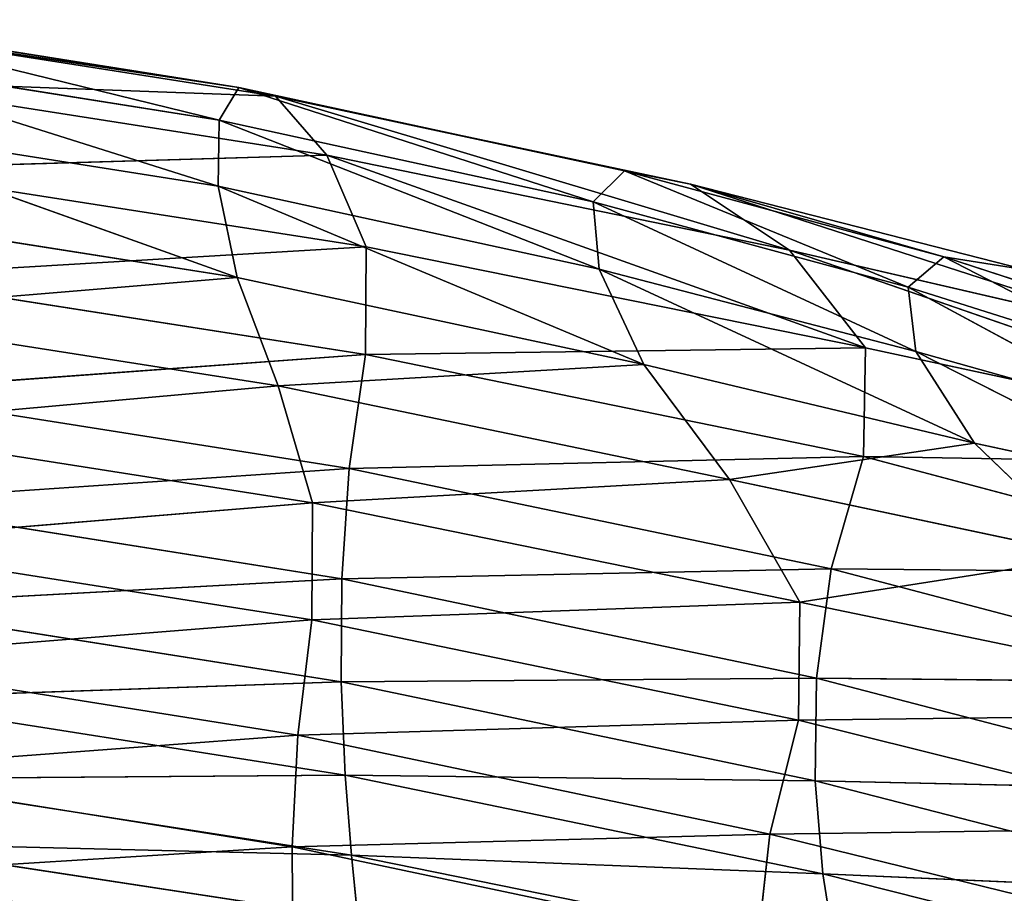
# Model space of a CAD drawing. Extents: x -305 to 305, y -272 to 299.
# Drawn here: x 84 to 135, y 202 to 247 of the extents above; entities that cross this region are included whole.
import ezdxf

# ---------------------------------------------------------------- set-up
doc = ezdxf.new("R2010")
doc.units = 0
doc.layers.get('0').update_dxf_attribs({"color": 13, "linetype": 'CONTINUOUS'})

# ---------------------------------------------------------------- blocks, each defined once
blk = doc.blocks.new('GRUPA_1')
for p, q in [((30.6164, 49.8554, 42.0533), (28.466, 50.1944, 41.9366)), ((28.466, 50.1944, 41.9366), (30.5177, 49.6917, 42.3477)), ((30.7991, 49.8106, 41.3267), (28.5552, 50.1628, 41.1612)), ((28.5552, 50.1628, 41.1612), (30.6164, 49.8554, 42.0533)), ((30.5117, 49.3604, 42.1971), (28.4072, 50.0252, 42.2489)), ((30.5177, 49.6917, 42.3477), (28.4072, 50.0252, 42.2489)), ((30.7991, 49.8106, 41.3267), (28.6682, 49.8894, 39.936)), ((28.6682, 49.8894, 39.936), (31.0571, 49.5161, 40.1805)), ((30.6164, 49.8554, 42.0533), (30.5177, 49.6917, 42.3477)), ((30.7991, 49.8106, 41.3267), (30.6164, 49.8554, 42.0533)), ((30.6164, 49.8554, 42.0533), (32.3906, 49.2818, 42.4734)), ((32.5466, 49.4371, 42.2087), (30.6164, 49.8554, 42.0533)), ((31.0571, 49.5161, 40.1805), (30.7991, 49.8106, 41.3267)), ((30.7991, 49.8106, 41.3267), (33.3725, 49.0395, 40.553)), ((32.8773, 49.3699, 41.5645), (30.7991, 49.8106, 41.3267)), ((30.7991, 49.8106, 41.3267), (32.5466, 49.4371, 42.2087)), ((28.3857, 49.6967, 42.0851), (30.5117, 49.3604, 42.1971)), ((30.6071, 48.9027, 41.5889), (28.3857, 49.6967, 42.0851)), ((30.5177, 49.6917, 42.3477), (30.5117, 49.3604, 42.1971)), ((32.4195, 48.945, 42.3463), (30.5177, 49.6917, 42.3477)), ((32.3906, 49.2818, 42.4734), (30.5177, 49.6917, 42.3477)), ((31.0571, 49.5161, 40.1805), (28.7514, 49.447, 38.3327)), ((31.2531, 49.0566, 38.6203), (31.0571, 49.5161, 40.1805)), ((31.0571, 49.5161, 40.1805), (33.3725, 49.0395, 40.553)), ((31.0571, 49.5161, 40.1805), (33.754, 48.5504, 39.0687)), ((28.7514, 49.447, 38.3327), (31.2531, 49.0566, 38.6203)), ((32.5466, 49.4371, 42.2087), (32.3906, 49.2818, 42.4734)), ((32.5466, 49.4371, 42.2087), (33.9683, 48.854, 42.6046)), ((32.8773, 49.3699, 41.5645), (32.5466, 49.4371, 42.2087)), ((34.1457, 49.0062, 42.3785), (32.5466, 49.4371, 42.2087)), ((30.5117, 49.3604, 42.1971), (30.6071, 48.9027, 41.5889)), ((32.6435, 48.4677, 41.8152), (30.5117, 49.3604, 42.1971)), ((30.5117, 49.3604, 42.1971), (32.4195, 48.945, 42.3463)), ((34.5568, 48.9414, 41.8495), (32.8773, 49.3699, 41.5645)), ((32.8773, 49.3699, 41.5645), (35.2204, 48.6121, 41.0395)), ((33.3725, 49.0395, 40.553), (32.8773, 49.3699, 41.5645)), ((32.8773, 49.3699, 41.5645), (34.1457, 49.0062, 42.3785)), ((34.0061, 48.5326, 42.506), (32.3906, 49.2818, 42.4734)), ((32.3906, 49.2818, 42.4734), (32.4195, 48.945, 42.3463)), ((33.9683, 48.854, 42.6046), (32.3906, 49.2818, 42.4734)), ((28.4084, 49.2499, 41.4321), (30.6071, 48.9027, 41.5889)), ((28.7517, 48.9085, 36.4232), (31.2531, 49.0566, 38.6203)), ((31.2498, 48.5166, 36.6516), (31.2531, 49.0566, 38.6203)), ((33.754, 48.5504, 39.0687), (31.2531, 49.0566, 38.6203)), ((33.754, 48.5504, 39.0687), (33.3725, 49.0395, 40.553)), ((33.3725, 49.0395, 40.553), (35.2204, 48.6121, 41.0395)), ((33.3725, 49.0395, 40.553), (36.5016, 47.9592, 39.9486)), ((34.1457, 49.0062, 42.3785), (33.9683, 48.854, 42.6046)), ((35.3026, 48.6298, 42.5385), (34.1457, 49.0062, 42.3785)), ((34.5568, 48.9414, 41.8495), (34.1457, 49.0062, 42.3785)), ((34.1457, 49.0062, 42.3785), (35.193, 48.4668, 42.7203)), ((31.2498, 48.5166, 36.6516), (28.7517, 48.9085, 36.4232)), ((32.4195, 48.945, 42.3463), (34.0061, 48.5326, 42.506)), ((32.4195, 48.945, 42.3463), (32.6435, 48.4677, 41.8152)), ((34.2993, 48.0729, 42.0817), (32.4195, 48.945, 42.3463)), ((30.6071, 48.9027, 41.5889), (28.482, 48.7262, 40.2767)), ((30.6071, 48.9027, 41.5889), (32.6435, 48.4677, 41.8152)), ((30.6071, 48.9027, 41.5889), (30.8125, 48.3596, 40.5103)), ((35.1685, 48.2051, 42.6499), (33.9683, 48.854, 42.6046)), ((34.0061, 48.5326, 42.506), (33.9683, 48.854, 42.6046)), ((35.193, 48.4668, 42.7203), (33.9683, 48.854, 42.6046)), ((30.8125, 48.3596, 40.5103), (28.482, 48.7262, 40.2767)), ((28.7193, 48.3329, 34.3685), (31.2498, 48.5166, 36.6516)), ((31.1689, 47.9459, 34.5026), (31.2498, 48.5166, 36.6516)), ((31.2498, 48.5166, 36.6516), (33.754, 48.5504, 39.0687)), ((33.744, 48.0071, 37.0061), (31.2498, 48.5166, 36.6516)), ((33.744, 48.0071, 37.0061), (33.754, 48.5504, 39.0687)), ((36.5016, 47.9592, 39.9486), (33.754, 48.5504, 39.0687)), ((34.0061, 48.5326, 42.506), (35.1685, 48.2051, 42.6499)), ((35.3565, 47.8465, 42.3593), (34.0061, 48.5326, 42.506)), ((34.2993, 48.0729, 42.0817), (34.0061, 48.5326, 42.506)), ((30.8125, 48.3596, 40.5103), (32.6435, 48.4677, 41.8152)), ((32.6435, 48.4677, 41.8152), (33.0727, 47.8907, 40.8679)), ((32.6435, 48.4677, 41.8152), (34.2993, 48.0729, 42.0817)), ((30.8125, 48.3596, 40.5103), (28.5477, 48.1567, 38.7027)), ((28.7193, 48.3329, 34.3685), (31.1689, 47.9459, 34.5026)), ((33.0727, 47.8907, 40.8679), (30.8125, 48.3596, 40.5103)), ((30.8125, 48.3596, 40.5103), (30.9851, 47.7737, 38.9786)), ((30.9851, 47.7737, 38.9786), (28.5477, 48.1567, 38.7027)), ((33.0727, 47.8907, 40.8679), (34.2993, 48.0729, 42.0817)), ((34.2993, 48.0729, 42.0817), (34.8881, 47.5062, 41.3308)), ((34.2993, 48.0729, 42.0817), (35.3565, 47.8465, 42.3593)), ((31.1689, 47.9459, 34.5026), (33.744, 48.0071, 37.0061)), ((33.5821, 47.4443, 34.7053), (33.744, 48.0071, 37.0061)), ((35.9431, 47.4212, 37.2053), (33.744, 48.0071, 37.0061)), ((33.744, 48.0071, 37.0061), (36.5016, 47.9592, 39.9486)), ((31.1689, 47.9459, 34.5026), (28.7046, 47.7791, 32.3295)), ((31.132, 47.3941, 32.4018), (31.1689, 47.9459, 34.5026)), ((31.1689, 47.9459, 34.5026), (33.5821, 47.4443, 34.7053)), ((30.9851, 47.7737, 38.9786), (33.0727, 47.8907, 40.8679)), ((34.8881, 47.5062, 41.3308), (33.0727, 47.8907, 40.8679)), ((33.0727, 47.8907, 40.8679), (33.4251, 47.276, 39.411)), ((28.7046, 47.7791, 32.3295), (31.132, 47.3941, 32.4018)), ((30.9851, 47.7737, 38.9786), (28.5465, 47.5723, 36.7934)), ((30.9851, 47.7737, 38.9786), (30.9819, 47.1874, 37.0112)), ((30.9851, 47.7737, 38.9786), (33.4251, 47.276, 39.411)), ((28.5465, 47.5723, 36.7934), (30.9819, 47.1874, 37.0112)), ((33.4251, 47.276, 39.411), (34.8881, 47.5062, 41.3308)), ((33.5821, 47.4443, 34.7053), (31.132, 47.3941, 32.4018)), ((33.5084, 46.8967, 32.5066), (33.5821, 47.4443, 34.7053)), ((33.5821, 47.4443, 34.7053), (35.9431, 47.4212, 37.2053)), ((33.5821, 47.4443, 34.7053), (35.7494, 46.8729, 34.8346)), ((31.132, 47.3941, 32.4018), (28.7032, 47.2615, 30.2628)), ((31.1285, 46.877, 30.2984), (31.132, 47.3941, 32.4018)), ((31.132, 47.3941, 32.4018), (33.5084, 46.8967, 32.5066)), ((28.7032, 47.2615, 30.2628), (31.1285, 46.877, 30.2984)), ((30.9819, 47.1874, 37.0112), (33.4251, 47.276, 39.411)), ((33.4251, 47.276, 39.411), (33.4185, 46.6856, 37.3514)), ((33.4251, 47.276, 39.411), (36.1159, 46.7198, 40.2668)), ((30.9819, 47.1874, 37.0112), (28.5202, 46.9909, 34.7208)), ((30.9819, 47.1874, 37.0112), (30.9117, 46.6101, 34.8461)), ((30.9819, 47.1874, 37.0112), (33.4185, 46.6856, 37.3514)), ((30.9117, 46.6101, 34.8461), (28.5202, 46.9909, 34.7208)), ((33.5084, 46.8967, 32.5066), (31.1285, 46.877, 30.2984)), ((33.5014, 46.3814, 30.3468), (33.5084, 46.8967, 32.5066)), ((35.7494, 46.8729, 34.8346), (33.5084, 46.8967, 32.5066)), ((33.5084, 46.8967, 32.5066), (35.6706, 46.3337, 32.5863)), ((28.7109, 46.7943, 28.1253), (31.1285, 46.877, 30.2984)), ((31.1285, 46.877, 30.2984), (33.5014, 46.3814, 30.3468)), ((31.1479, 46.4102, 28.1419), (31.1285, 46.877, 30.2984)), ((31.1479, 46.4102, 28.1419), (28.7109, 46.7943, 28.1253)), ((33.4185, 46.6856, 37.3514), (36.1159, 46.7198, 40.2668)), ((30.9117, 46.6101, 34.8461), (33.4185, 46.6856, 37.3514)), ((33.4185, 46.6856, 37.3514), (33.2741, 46.1148, 35.0371)), ((33.4185, 46.6856, 37.3514), (35.5862, 46.147, 37.5275)), ((30.9117, 46.6101, 34.8461), (28.5106, 46.4301, 32.6567)), ((30.9117, 46.6101, 34.8461), (30.8831, 46.0507, 32.7212)), ((33.2741, 46.1148, 35.0371), (30.9117, 46.6101, 34.8461)), ((30.8831, 46.0507, 32.7212), (28.5106, 46.4301, 32.6567)), ((28.7236, 46.3919, 25.8734), (31.1479, 46.4102, 28.1419)), ((31.1479, 46.4102, 28.1419), (33.5014, 46.3814, 30.3468)), ((33.5401, 45.9156, 28.1631), (31.1479, 46.4102, 28.1419)), ((31.1794, 46.0096, 25.8818), (31.1479, 46.4102, 28.1419)), ((31.1794, 46.0096, 25.8818), (28.7236, 46.3919, 25.8734)), ((35.6706, 46.3337, 32.5863), (33.5014, 46.3814, 30.3468)), ((33.5401, 45.9156, 28.1631), (33.5014, 46.3814, 30.3468)), ((33.5014, 46.3814, 30.3468), (35.6792, 45.8225, 30.3936)), ((30.8831, 46.0507, 32.7212), (33.2741, 46.1148, 35.0371)), ((33.2741, 46.1148, 35.0371), (33.2131, 45.5588, 32.816)), ((33.2741, 46.1148, 35.0371), (35.5862, 46.147, 37.5275)), ((35.4141, 45.59, 35.1454), (33.2741, 46.1148, 35.0371)), ((30.8831, 46.0507, 32.7212), (28.5136, 45.9049, 30.5594)), ((31.1794, 46.0096, 25.8818), (28.7368, 46.0687, 23.464)), ((28.7368, 46.0687, 23.464), (31.2125, 45.6909, 23.4673)), ((30.8831, 46.0507, 32.7212), (30.8862, 45.5257, 30.5879)), ((33.2131, 45.5588, 32.816), (30.8831, 46.0507, 32.7212)), ((33.6032, 45.5163, 25.8924), (31.1794, 46.0096, 25.8818)), ((31.2125, 45.6909, 23.4673), (31.1794, 46.0096, 25.8818)), ((31.1794, 46.0096, 25.8818), (33.5401, 45.9156, 28.1631)), ((35.7478, 45.3583, 28.1893), (33.5401, 45.9156, 28.1631)), ((33.5401, 45.9156, 28.1631), (35.6792, 45.8225, 30.3936)), ((33.6032, 45.5163, 25.8924), (33.5401, 45.9156, 28.1631))]:
    blk.add_line(p, q)
mesh = blk.add_polyface()
corners = [(30.5177, 49.6917, 42.3477), (28.466, 50.1944, 41.9366), (28.4072, 50.0252, 42.2489)]
mesh.append_faces([[corners[k] for k in face] for face in [(0, 1, 2)]])
mesh = blk.add_polyface()
corners = [(30.5177, 49.6917, 42.3477), (30.6164, 49.8554, 42.0533), (28.466, 50.1944, 41.9366)]
mesh.append_faces([[corners[k] for k in face] for face in [(0, 1, 2)]])
mesh = blk.add_polyface()
corners = [(30.6164, 49.8554, 42.0533), (28.5552, 50.1628, 41.1612), (28.466, 50.1944, 41.9366)]
mesh.append_faces([[corners[k] for k in face] for face in [(0, 1, 2)]])
mesh = blk.add_polyface()
corners = [(30.6164, 49.8554, 42.0533), (30.7991, 49.8106, 41.3267), (28.5552, 50.1628, 41.1612)]
mesh.append_faces([[corners[k] for k in face] for face in [(0, 1, 2)]])
mesh = blk.add_polyface()
corners = [(30.7991, 49.8106, 41.3267), (28.6682, 49.8894, 39.936), (28.5552, 50.1628, 41.1612)]
mesh.append_faces([[corners[k] for k in face] for face in [(0, 1, 2)]])
mesh = blk.add_polyface()
corners = [(30.5117, 49.3604, 42.1971), (28.4072, 50.0252, 42.2489), (28.3857, 49.6967, 42.0851)]
mesh.append_faces([[corners[k] for k in face] for face in [(0, 1, 2)]])
mesh = blk.add_polyface()
corners = [(30.5177, 49.6917, 42.3477), (28.4072, 50.0252, 42.2489), (30.5117, 49.3604, 42.1971)]
mesh.append_faces([[corners[k] for k in face] for face in [(0, 1, 2)]])
mesh = blk.add_polyface()
corners = [(31.0571, 49.5161, 40.1805), (28.7514, 49.447, 38.3327), (28.6682, 49.8894, 39.936)]
mesh.append_faces([[corners[k] for k in face] for face in [(0, 1, 2)]])
mesh = blk.add_polyface()
corners = [(30.7991, 49.8106, 41.3267), (31.0571, 49.5161, 40.1805), (28.6682, 49.8894, 39.936)]
mesh.append_faces([[corners[k] for k in face] for face in [(0, 1, 2)]])
mesh = blk.add_polyface()
corners = [(32.3906, 49.2818, 42.4734), (30.6164, 49.8554, 42.0533), (30.5177, 49.6917, 42.3477)]
mesh.append_faces([[corners[k] for k in face] for face in [(0, 1, 2)]])
mesh = blk.add_polyface()
corners = [(32.5466, 49.4371, 42.2087), (30.7991, 49.8106, 41.3267), (30.6164, 49.8554, 42.0533)]
mesh.append_faces([[corners[k] for k in face] for face in [(0, 1, 2)]])
mesh = blk.add_polyface()
corners = [(32.3906, 49.2818, 42.4734), (32.5466, 49.4371, 42.2087), (30.6164, 49.8554, 42.0533)]
mesh.append_faces([[corners[k] for k in face] for face in [(0, 1, 2)]])
mesh = blk.add_polyface()
corners = [(32.5466, 49.4371, 42.2087), (32.8773, 49.3699, 41.5645), (30.7991, 49.8106, 41.3267)]
mesh.append_faces([[corners[k] for k in face] for face in [(0, 1, 2)]])
mesh = blk.add_polyface()
corners = [(30.7991, 49.8106, 41.3267), (33.3725, 49.0395, 40.553), (31.0571, 49.5161, 40.1805)]
mesh.append_faces([[corners[k] for k in face] for face in [(0, 1, 2)]])
mesh = blk.add_polyface()
corners = [(32.8773, 49.3699, 41.5645), (33.3725, 49.0395, 40.553), (30.7991, 49.8106, 41.3267)]
mesh.append_faces([[corners[k] for k in face] for face in [(0, 1, 2)]])
mesh = blk.add_polyface()
corners = [(28.3857, 49.6967, 42.0851), (28.4084, 49.2499, 41.4321), (30.6071, 48.9027, 41.5889)]
mesh.append_faces([[corners[k] for k in face] for face in [(0, 1, 2)]])
mesh = blk.add_polyface()
corners = [(30.5117, 49.3604, 42.1971), (28.3857, 49.6967, 42.0851), (30.6071, 48.9027, 41.5889)]
mesh.append_faces([[corners[k] for k in face] for face in [(0, 1, 2)]])
mesh = blk.add_polyface()
corners = [(32.4195, 48.945, 42.3463), (30.5177, 49.6917, 42.3477), (30.5117, 49.3604, 42.1971)]
mesh.append_faces([[corners[k] for k in face] for face in [(0, 1, 2)]])
mesh = blk.add_polyface()
corners = [(32.4195, 48.945, 42.3463), (32.3906, 49.2818, 42.4734), (30.5177, 49.6917, 42.3477)]
mesh.append_faces([[corners[k] for k in face] for face in [(0, 1, 2)]])
mesh = blk.add_polyface()
corners = [(31.0571, 49.5161, 40.1805), (31.2531, 49.0566, 38.6203), (28.7514, 49.447, 38.3327)]
mesh.append_faces([[corners[k] for k in face] for face in [(0, 1, 2)]])
mesh = blk.add_polyface()
corners = [(31.0571, 49.5161, 40.1805), (33.754, 48.5504, 39.0687), (31.2531, 49.0566, 38.6203)]
mesh.append_faces([[corners[k] for k in face] for face in [(0, 1, 2)]])
mesh = blk.add_polyface()
corners = [(33.3725, 49.0395, 40.553), (33.754, 48.5504, 39.0687), (31.0571, 49.5161, 40.1805)]
mesh.append_faces([[corners[k] for k in face] for face in [(0, 1, 2)]])
mesh = blk.add_polyface()
corners = [(31.2531, 49.0566, 38.6203), (28.7517, 48.9085, 36.4232), (28.7514, 49.447, 38.3327)]
mesh.append_faces([[corners[k] for k in face] for face in [(0, 1, 2)]])
mesh = blk.add_polyface()
corners = [(33.9683, 48.854, 42.6046), (32.5466, 49.4371, 42.2087), (32.3906, 49.2818, 42.4734)]
mesh.append_faces([[corners[k] for k in face] for face in [(0, 1, 2)]])
mesh = blk.add_polyface()
corners = [(33.9683, 48.854, 42.6046), (34.1457, 49.0062, 42.3785), (32.5466, 49.4371, 42.2087)]
mesh.append_faces([[corners[k] for k in face] for face in [(0, 1, 2)]])
mesh = blk.add_polyface()
corners = [(34.1457, 49.0062, 42.3785), (32.8773, 49.3699, 41.5645), (32.5466, 49.4371, 42.2087)]
mesh.append_faces([[corners[k] for k in face] for face in [(0, 1, 2)]])
mesh = blk.add_polyface()
corners = [(30.5117, 49.3604, 42.1971), (30.6071, 48.9027, 41.5889), (32.6435, 48.4677, 41.8152)]
mesh.append_faces([[corners[k] for k in face] for face in [(0, 1, 2)]])
mesh = blk.add_polyface()
corners = [(32.4195, 48.945, 42.3463), (30.5117, 49.3604, 42.1971), (32.6435, 48.4677, 41.8152)]
mesh.append_faces([[corners[k] for k in face] for face in [(0, 1, 2)]])
mesh = blk.add_polyface()
corners = [(34.1457, 49.0062, 42.3785), (34.5568, 48.9414, 41.8495), (32.8773, 49.3699, 41.5645)]
mesh.append_faces([[corners[k] for k in face] for face in [(0, 1, 2)]])
mesh = blk.add_polyface()
corners = [(32.8773, 49.3699, 41.5645), (35.2204, 48.6121, 41.0395), (33.3725, 49.0395, 40.553)]
mesh.append_faces([[corners[k] for k in face] for face in [(0, 1, 2)]])
mesh = blk.add_polyface()
corners = [(34.5568, 48.9414, 41.8495), (35.2204, 48.6121, 41.0395), (32.8773, 49.3699, 41.5645)]
mesh.append_faces([[corners[k] for k in face] for face in [(0, 1, 2)]])
mesh = blk.add_polyface()
corners = [(34.0061, 48.5326, 42.506), (32.3906, 49.2818, 42.4734), (32.4195, 48.945, 42.3463)]
mesh.append_faces([[corners[k] for k in face] for face in [(0, 1, 2)]])
mesh = blk.add_polyface()
corners = [(34.0061, 48.5326, 42.506), (33.9683, 48.854, 42.6046), (32.3906, 49.2818, 42.4734)]
mesh.append_faces([[corners[k] for k in face] for face in [(0, 1, 2)]])
mesh = blk.add_polyface()
corners = [(30.6071, 48.9027, 41.5889), (28.4084, 49.2499, 41.4321), (28.482, 48.7262, 40.2767)]
mesh.append_faces([[corners[k] for k in face] for face in [(0, 1, 2)]])
mesh = blk.add_polyface()
corners = [(31.2531, 49.0566, 38.6203), (31.2498, 48.5166, 36.6516), (28.7517, 48.9085, 36.4232)]
mesh.append_faces([[corners[k] for k in face] for face in [(0, 1, 2)]])
mesh = blk.add_polyface()
corners = [(33.754, 48.5504, 39.0687), (31.2498, 48.5166, 36.6516), (31.2531, 49.0566, 38.6203)]
mesh.append_faces([[corners[k] for k in face] for face in [(0, 1, 2)]])
mesh = blk.add_polyface()
corners = [(35.2204, 48.6121, 41.0395), (36.5016, 47.9592, 39.9486), (33.3725, 49.0395, 40.553)]
mesh.append_faces([[corners[k] for k in face] for face in [(0, 1, 2)]])
mesh = blk.add_polyface()
corners = [(33.3725, 49.0395, 40.553), (36.5016, 47.9592, 39.9486), (33.754, 48.5504, 39.0687)]
mesh.append_faces([[corners[k] for k in face] for face in [(0, 1, 2)]])
mesh = blk.add_polyface()
corners = [(35.193, 48.4668, 42.7203), (34.1457, 49.0062, 42.3785), (33.9683, 48.854, 42.6046)]
mesh.append_faces([[corners[k] for k in face] for face in [(0, 1, 2)]])
mesh = blk.add_polyface()
corners = [(35.3026, 48.6298, 42.5385), (34.1457, 49.0062, 42.3785), (35.193, 48.4668, 42.7203)]
mesh.append_faces([[corners[k] for k in face] for face in [(0, 1, 2)]])
mesh = blk.add_polyface()
corners = [(35.3026, 48.6298, 42.5385), (34.5568, 48.9414, 41.8495), (34.1457, 49.0062, 42.3785)]
mesh.append_faces([[corners[k] for k in face] for face in [(0, 1, 2)]])
mesh = blk.add_polyface()
corners = [(31.2498, 48.5166, 36.6516), (28.7193, 48.3329, 34.3685), (28.7517, 48.9085, 36.4232)]
mesh.append_faces([[corners[k] for k in face] for face in [(0, 1, 2)]])
mesh = blk.add_polyface()
corners = [(34.0061, 48.5326, 42.506), (32.4195, 48.945, 42.3463), (34.2993, 48.0729, 42.0817)]
mesh.append_faces([[corners[k] for k in face] for face in [(0, 1, 2)]])
mesh = blk.add_polyface()
corners = [(32.4195, 48.945, 42.3463), (32.6435, 48.4677, 41.8152), (34.2993, 48.0729, 42.0817)]
mesh.append_faces([[corners[k] for k in face] for face in [(0, 1, 2)]])
mesh = blk.add_polyface()
corners = [(30.6071, 48.9027, 41.5889), (28.482, 48.7262, 40.2767), (30.8125, 48.3596, 40.5103)]
mesh.append_faces([[corners[k] for k in face] for face in [(0, 1, 2)]])
mesh = blk.add_polyface()
corners = [(32.6435, 48.4677, 41.8152), (30.6071, 48.9027, 41.5889), (30.8125, 48.3596, 40.5103)]
mesh.append_faces([[corners[k] for k in face] for face in [(0, 1, 2)]])
mesh = blk.add_polyface()
corners = [(35.1685, 48.2051, 42.6499), (33.9683, 48.854, 42.6046), (34.0061, 48.5326, 42.506)]
mesh.append_faces([[corners[k] for k in face] for face in [(0, 1, 2)]])
mesh = blk.add_polyface()
corners = [(35.193, 48.4668, 42.7203), (33.9683, 48.854, 42.6046), (35.1685, 48.2051, 42.6499)]
mesh.append_faces([[corners[k] for k in face] for face in [(0, 1, 2)]])
mesh = blk.add_polyface()
corners = [(30.8125, 48.3596, 40.5103), (28.482, 48.7262, 40.2767), (28.5477, 48.1567, 38.7027)]
mesh.append_faces([[corners[k] for k in face] for face in [(0, 1, 2)]])
mesh = blk.add_polyface()
corners = [(31.2498, 48.5166, 36.6516), (31.1689, 47.9459, 34.5026), (28.7193, 48.3329, 34.3685)]
mesh.append_faces([[corners[k] for k in face] for face in [(0, 1, 2)]])
mesh = blk.add_polyface()
corners = [(33.744, 48.0071, 37.0061), (31.1689, 47.9459, 34.5026), (31.2498, 48.5166, 36.6516)]
mesh.append_faces([[corners[k] for k in face] for face in [(0, 1, 2)]])
mesh = blk.add_polyface()
corners = [(33.754, 48.5504, 39.0687), (33.744, 48.0071, 37.0061), (31.2498, 48.5166, 36.6516)]
mesh.append_faces([[corners[k] for k in face] for face in [(0, 1, 2)]])
mesh = blk.add_polyface()
corners = [(36.5016, 47.9592, 39.9486), (33.744, 48.0071, 37.0061), (33.754, 48.5504, 39.0687)]
mesh.append_faces([[corners[k] for k in face] for face in [(0, 1, 2)]])
mesh = blk.add_polyface()
corners = [(35.1685, 48.2051, 42.6499), (34.0061, 48.5326, 42.506), (35.3565, 47.8465, 42.3593)]
mesh.append_faces([[corners[k] for k in face] for face in [(0, 1, 2)]])
mesh = blk.add_polyface()
corners = [(34.0061, 48.5326, 42.506), (34.2993, 48.0729, 42.0817), (35.3565, 47.8465, 42.3593)]
mesh.append_faces([[corners[k] for k in face] for face in [(0, 1, 2)]])
mesh = blk.add_polyface()
corners = [(32.6435, 48.4677, 41.8152), (30.8125, 48.3596, 40.5103), (33.0727, 47.8907, 40.8679)]
mesh.append_faces([[corners[k] for k in face] for face in [(0, 1, 2)]])
mesh = blk.add_polyface()
corners = [(34.2993, 48.0729, 42.0817), (32.6435, 48.4677, 41.8152), (33.0727, 47.8907, 40.8679)]
mesh.append_faces([[corners[k] for k in face] for face in [(0, 1, 2)]])
mesh = blk.add_polyface()
corners = [(30.8125, 48.3596, 40.5103), (28.5477, 48.1567, 38.7027), (30.9851, 47.7737, 38.9786)]
mesh.append_faces([[corners[k] for k in face] for face in [(0, 1, 2)]])
mesh = blk.add_polyface()
corners = [(31.1689, 47.9459, 34.5026), (28.7046, 47.7791, 32.3295), (28.7193, 48.3329, 34.3685)]
mesh.append_faces([[corners[k] for k in face] for face in [(0, 1, 2)]])
mesh = blk.add_polyface()
corners = [(33.0727, 47.8907, 40.8679), (30.8125, 48.3596, 40.5103), (30.9851, 47.7737, 38.9786)]
mesh.append_faces([[corners[k] for k in face] for face in [(0, 1, 2)]])
mesh = blk.add_polyface()
corners = [(30.9851, 47.7737, 38.9786), (28.5477, 48.1567, 38.7027), (28.5465, 47.5723, 36.7934)]
mesh.append_faces([[corners[k] for k in face] for face in [(0, 1, 2)]])
mesh = blk.add_polyface()
corners = [(34.2993, 48.0729, 42.0817), (33.0727, 47.8907, 40.8679), (34.8881, 47.5062, 41.3308)]
mesh.append_faces([[corners[k] for k in face] for face in [(0, 1, 2)]])
mesh = blk.add_polyface()
corners = [(35.3565, 47.8465, 42.3593), (34.2993, 48.0729, 42.0817), (34.8881, 47.5062, 41.3308)]
mesh.append_faces([[corners[k] for k in face] for face in [(0, 1, 2)]])
mesh = blk.add_polyface()
corners = [(33.744, 48.0071, 37.0061), (33.5821, 47.4443, 34.7053), (31.1689, 47.9459, 34.5026)]
mesh.append_faces([[corners[k] for k in face] for face in [(0, 1, 2)]])
mesh = blk.add_polyface()
corners = [(35.9431, 47.4212, 37.2053), (33.5821, 47.4443, 34.7053), (33.744, 48.0071, 37.0061)]
mesh.append_faces([[corners[k] for k in face] for face in [(0, 1, 2)]])
mesh = blk.add_polyface()
corners = [(36.5016, 47.9592, 39.9486), (35.9431, 47.4212, 37.2053), (33.744, 48.0071, 37.0061)]
mesh.append_faces([[corners[k] for k in face] for face in [(0, 1, 2)]])
mesh = blk.add_polyface()
corners = [(31.1689, 47.9459, 34.5026), (31.132, 47.3941, 32.4018), (28.7046, 47.7791, 32.3295)]
mesh.append_faces([[corners[k] for k in face] for face in [(0, 1, 2)]])
mesh = blk.add_polyface()
corners = [(33.5821, 47.4443, 34.7053), (31.132, 47.3941, 32.4018), (31.1689, 47.9459, 34.5026)]
mesh.append_faces([[corners[k] for k in face] for face in [(0, 1, 2)]])
mesh = blk.add_polyface()
corners = [(33.0727, 47.8907, 40.8679), (30.9851, 47.7737, 38.9786), (33.4251, 47.276, 39.411)]
mesh.append_faces([[corners[k] for k in face] for face in [(0, 1, 2)]])
mesh = blk.add_polyface()
corners = [(34.8881, 47.5062, 41.3308), (33.0727, 47.8907, 40.8679), (33.4251, 47.276, 39.411)]
mesh.append_faces([[corners[k] for k in face] for face in [(0, 1, 2)]])
mesh = blk.add_polyface()
corners = [(31.132, 47.3941, 32.4018), (28.7032, 47.2615, 30.2628), (28.7046, 47.7791, 32.3295)]
mesh.append_faces([[corners[k] for k in face] for face in [(0, 1, 2)]])
mesh = blk.add_polyface()
corners = [(30.9851, 47.7737, 38.9786), (28.5465, 47.5723, 36.7934), (30.9819, 47.1874, 37.0112)]
mesh.append_faces([[corners[k] for k in face] for face in [(0, 1, 2)]])
mesh = blk.add_polyface()
corners = [(33.4251, 47.276, 39.411), (30.9851, 47.7737, 38.9786), (30.9819, 47.1874, 37.0112)]
mesh.append_faces([[corners[k] for k in face] for face in [(0, 1, 2)]])
mesh = blk.add_polyface()
corners = [(30.9819, 47.1874, 37.0112), (28.5465, 47.5723, 36.7934), (28.5202, 46.9909, 34.7208)]
mesh.append_faces([[corners[k] for k in face] for face in [(0, 1, 2)]])
mesh = blk.add_polyface()
corners = [(34.8881, 47.5062, 41.3308), (33.4251, 47.276, 39.411), (36.1159, 46.7198, 40.2668)]
mesh.append_faces([[corners[k] for k in face] for face in [(0, 1, 2)]])
mesh = blk.add_polyface()
corners = [(33.5821, 47.4443, 34.7053), (33.5084, 46.8967, 32.5066), (31.132, 47.3941, 32.4018)]
mesh.append_faces([[corners[k] for k in face] for face in [(0, 1, 2)]])
mesh = blk.add_polyface()
corners = [(35.7494, 46.8729, 34.8346), (33.5084, 46.8967, 32.5066), (33.5821, 47.4443, 34.7053)]
mesh.append_faces([[corners[k] for k in face] for face in [(0, 1, 2)]])
mesh = blk.add_polyface()
corners = [(35.9431, 47.4212, 37.2053), (35.7494, 46.8729, 34.8346), (33.5821, 47.4443, 34.7053)]
mesh.append_faces([[corners[k] for k in face] for face in [(0, 1, 2)]])
mesh = blk.add_polyface()
corners = [(31.132, 47.3941, 32.4018), (31.1285, 46.877, 30.2984), (28.7032, 47.2615, 30.2628)]
mesh.append_faces([[corners[k] for k in face] for face in [(0, 1, 2)]])
mesh = blk.add_polyface()
corners = [(33.5084, 46.8967, 32.5066), (31.1285, 46.877, 30.2984), (31.132, 47.3941, 32.4018)]
mesh.append_faces([[corners[k] for k in face] for face in [(0, 1, 2)]])
mesh = blk.add_polyface()
corners = [(31.1285, 46.877, 30.2984), (28.7109, 46.7943, 28.1253), (28.7032, 47.2615, 30.2628)]
mesh.append_faces([[corners[k] for k in face] for face in [(0, 1, 2)]])
mesh = blk.add_polyface()
corners = [(33.4251, 47.276, 39.411), (30.9819, 47.1874, 37.0112), (33.4185, 46.6856, 37.3514)]
mesh.append_faces([[corners[k] for k in face] for face in [(0, 1, 2)]])
mesh = blk.add_polyface()
corners = [(36.1159, 46.7198, 40.2668), (33.4251, 47.276, 39.411), (33.4185, 46.6856, 37.3514)]
mesh.append_faces([[corners[k] for k in face] for face in [(0, 1, 2)]])
mesh = blk.add_polyface()
corners = [(30.9819, 47.1874, 37.0112), (28.5202, 46.9909, 34.7208), (30.9117, 46.6101, 34.8461)]
mesh.append_faces([[corners[k] for k in face] for face in [(0, 1, 2)]])
mesh = blk.add_polyface()
corners = [(33.4185, 46.6856, 37.3514), (30.9819, 47.1874, 37.0112), (30.9117, 46.6101, 34.8461)]
mesh.append_faces([[corners[k] for k in face] for face in [(0, 1, 2)]])
mesh = blk.add_polyface()
corners = [(30.9117, 46.6101, 34.8461), (28.5202, 46.9909, 34.7208), (28.5106, 46.4301, 32.6567)]
mesh.append_faces([[corners[k] for k in face] for face in [(0, 1, 2)]])
mesh = blk.add_polyface()
corners = [(33.5084, 46.8967, 32.5066), (33.5014, 46.3814, 30.3468), (31.1285, 46.877, 30.2984)]
mesh.append_faces([[corners[k] for k in face] for face in [(0, 1, 2)]])
mesh = blk.add_polyface()
corners = [(35.6706, 46.3337, 32.5863), (33.5014, 46.3814, 30.3468), (33.5084, 46.8967, 32.5066)]
mesh.append_faces([[corners[k] for k in face] for face in [(0, 1, 2)]])
mesh = blk.add_polyface()
corners = [(35.7494, 46.8729, 34.8346), (35.6706, 46.3337, 32.5863), (33.5084, 46.8967, 32.5066)]
mesh.append_faces([[corners[k] for k in face] for face in [(0, 1, 2)]])
mesh = blk.add_polyface()
corners = [(31.1285, 46.877, 30.2984), (31.1479, 46.4102, 28.1419), (28.7109, 46.7943, 28.1253)]
mesh.append_faces([[corners[k] for k in face] for face in [(0, 1, 2)]])
mesh = blk.add_polyface()
corners = [(33.5014, 46.3814, 30.3468), (31.1479, 46.4102, 28.1419), (31.1285, 46.877, 30.2984)]
mesh.append_faces([[corners[k] for k in face] for face in [(0, 1, 2)]])
mesh = blk.add_polyface()
corners = [(31.1479, 46.4102, 28.1419), (28.7236, 46.3919, 25.8734), (28.7109, 46.7943, 28.1253)]
mesh.append_faces([[corners[k] for k in face] for face in [(0, 1, 2)]])
mesh = blk.add_polyface()
corners = [(36.1159, 46.7198, 40.2668), (33.4185, 46.6856, 37.3514), (35.5862, 46.147, 37.5275)]
mesh.append_faces([[corners[k] for k in face] for face in [(0, 1, 2)]])
mesh = blk.add_polyface()
corners = [(33.4185, 46.6856, 37.3514), (30.9117, 46.6101, 34.8461), (33.2741, 46.1148, 35.0371)]
mesh.append_faces([[corners[k] for k in face] for face in [(0, 1, 2)]])
mesh = blk.add_polyface()
corners = [(35.5862, 46.147, 37.5275), (33.4185, 46.6856, 37.3514), (33.2741, 46.1148, 35.0371)]
mesh.append_faces([[corners[k] for k in face] for face in [(0, 1, 2)]])
mesh = blk.add_polyface()
corners = [(30.9117, 46.6101, 34.8461), (28.5106, 46.4301, 32.6567), (30.8831, 46.0507, 32.7212)]
mesh.append_faces([[corners[k] for k in face] for face in [(0, 1, 2)]])
mesh = blk.add_polyface()
corners = [(33.2741, 46.1148, 35.0371), (30.9117, 46.6101, 34.8461), (30.8831, 46.0507, 32.7212)]
mesh.append_faces([[corners[k] for k in face] for face in [(0, 1, 2)]])
mesh = blk.add_polyface()
corners = [(30.8831, 46.0507, 32.7212), (28.5106, 46.4301, 32.6567), (28.5136, 45.9049, 30.5594)]
mesh.append_faces([[corners[k] for k in face] for face in [(0, 1, 2)]])
mesh = blk.add_polyface()
corners = [(31.1479, 46.4102, 28.1419), (31.1794, 46.0096, 25.8818), (28.7236, 46.3919, 25.8734)]
mesh.append_faces([[corners[k] for k in face] for face in [(0, 1, 2)]])
mesh = blk.add_polyface()
corners = [(33.5401, 45.9156, 28.1631), (31.1794, 46.0096, 25.8818), (31.1479, 46.4102, 28.1419)]
mesh.append_faces([[corners[k] for k in face] for face in [(0, 1, 2)]])
mesh = blk.add_polyface()
corners = [(33.5014, 46.3814, 30.3468), (33.5401, 45.9156, 28.1631), (31.1479, 46.4102, 28.1419)]
mesh.append_faces([[corners[k] for k in face] for face in [(0, 1, 2)]])
mesh = blk.add_polyface()
corners = [(31.1794, 46.0096, 25.8818), (28.7368, 46.0687, 23.464), (28.7236, 46.3919, 25.8734)]
mesh.append_faces([[corners[k] for k in face] for face in [(0, 1, 2)]])
mesh = blk.add_polyface()
corners = [(35.6706, 46.3337, 32.5863), (35.6792, 45.8225, 30.3936), (33.5014, 46.3814, 30.3468)]
mesh.append_faces([[corners[k] for k in face] for face in [(0, 1, 2)]])
mesh = blk.add_polyface()
corners = [(35.6792, 45.8225, 30.3936), (33.5401, 45.9156, 28.1631), (33.5014, 46.3814, 30.3468)]
mesh.append_faces([[corners[k] for k in face] for face in [(0, 1, 2)]])
mesh = blk.add_polyface()
corners = [(33.2741, 46.1148, 35.0371), (30.8831, 46.0507, 32.7212), (33.2131, 45.5588, 32.816)]
mesh.append_faces([[corners[k] for k in face] for face in [(0, 1, 2)]])
mesh = blk.add_polyface()
corners = [(35.4141, 45.59, 35.1454), (33.2741, 46.1148, 35.0371), (33.2131, 45.5588, 32.816)]
mesh.append_faces([[corners[k] for k in face] for face in [(0, 1, 2)]])
mesh = blk.add_polyface()
corners = [(35.5862, 46.147, 37.5275), (33.2741, 46.1148, 35.0371), (35.4141, 45.59, 35.1454)]
mesh.append_faces([[corners[k] for k in face] for face in [(0, 1, 2)]])
mesh = blk.add_polyface()
corners = [(30.8831, 46.0507, 32.7212), (28.5136, 45.9049, 30.5594), (30.8862, 45.5257, 30.5879)]
mesh.append_faces([[corners[k] for k in face] for face in [(0, 1, 2)]])
mesh = blk.add_polyface()
corners = [(31.1794, 46.0096, 25.8818), (31.2125, 45.6909, 23.4673), (28.7368, 46.0687, 23.464)]
mesh.append_faces([[corners[k] for k in face] for face in [(0, 1, 2)]])
mesh = blk.add_polyface()
corners = [(31.2125, 45.6909, 23.4673), (28.7501, 45.814, 21.0191), (28.7368, 46.0687, 23.464)]
mesh.append_faces([[corners[k] for k in face] for face in [(0, 1, 2)]])
mesh = blk.add_polyface()
corners = [(33.2131, 45.5588, 32.816), (30.8831, 46.0507, 32.7212), (30.8862, 45.5257, 30.5879)]
mesh.append_faces([[corners[k] for k in face] for face in [(0, 1, 2)]])
mesh = blk.add_polyface()
corners = [(33.6032, 45.5163, 25.8924), (31.2125, 45.6909, 23.4673), (31.1794, 46.0096, 25.8818)]
mesh.append_faces([[corners[k] for k in face] for face in [(0, 1, 2)]])
mesh = blk.add_polyface()
corners = [(33.5401, 45.9156, 28.1631), (33.6032, 45.5163, 25.8924), (31.1794, 46.0096, 25.8818)]
mesh.append_faces([[corners[k] for k in face] for face in [(0, 1, 2)]])
mesh = blk.add_polyface()
corners = [(30.8862, 45.5257, 30.5879), (28.5136, 45.9049, 30.5594), (28.5252, 45.4301, 28.3873)]
mesh.append_faces([[corners[k] for k in face] for face in [(0, 1, 2)]])
mesh = blk.add_polyface()
corners = [(35.7478, 45.3583, 28.1893), (33.6032, 45.5163, 25.8924), (33.5401, 45.9156, 28.1631)]
mesh.append_faces([[corners[k] for k in face] for face in [(0, 1, 2)]])
mesh = blk.add_polyface()
corners = [(35.6792, 45.8225, 30.3936), (35.7478, 45.3583, 28.1893), (33.5401, 45.9156, 28.1631)]
mesh.append_faces([[corners[k] for k in face] for face in [(0, 1, 2)]])

msp = doc.modelspace()

# ---------------------------------------------------------------- block references
at = {"color": 7, "xscale": 10.18825890039313, "yscale": 10.18825890039313, "zscale": 10.18825890039313}
msp.add_blockref('GRUPA_1', (-216.439, -264.716, 413.942), dxfattribs=at)

doc.saveas('drawing.dxf')
